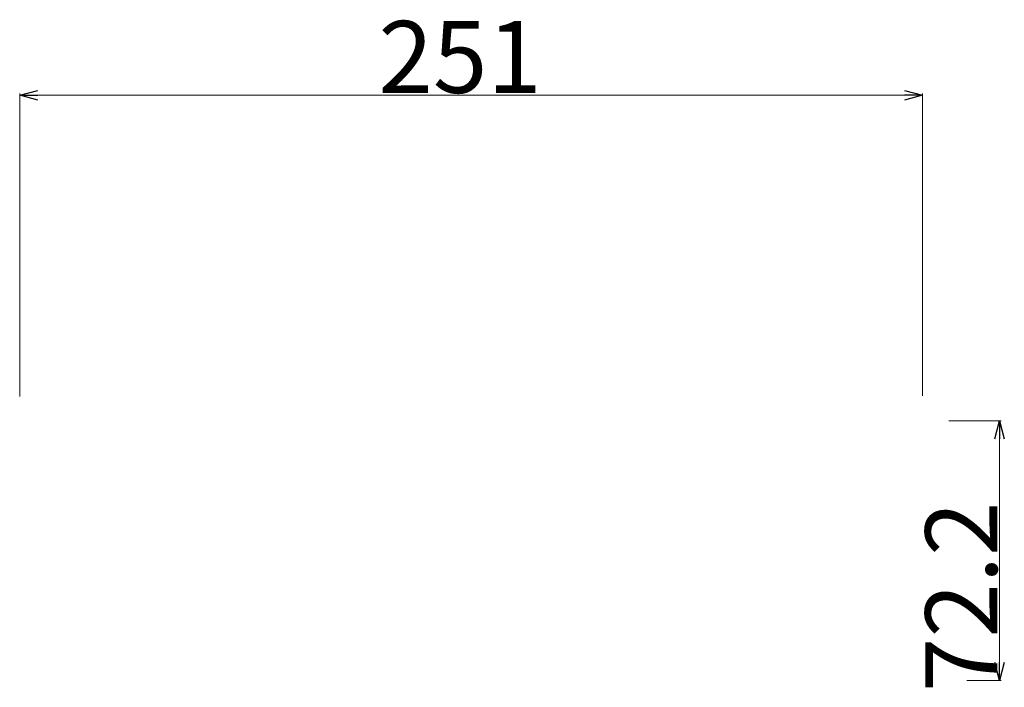
# Model space of a CAD drawing. Units: millimetres. Extents: x -24353 to 10949, y -31291 to 1046.
# Drawn here: x -24353 to -23806, y -31291 to -30920 of the extents above; entities that cross this region are included whole.
import ezdxf

# ---------------------------------------------------------------- set-up
doc = ezdxf.new("R2010")
doc.units = ezdxf.units.MM
doc.header["$LTSCALE"] = 1.25
doc.layers.add('Layer0001', color=7, linetype='Continuous')
doc.styles.add('dcStyle1', font='txt.shx', dxfattribs={"width": 0.47, "bigfont": 'bigfont'})

# ---------------------------------------------------------------- blocks, each defined once
blk = doc.blocks.new('_OPEN30')
at = {"color": 0, "linetype": 'ByBlock', "lineweight": -2}
for p, q in [((-1, 0.267949), (0, 0)), ((0, 0), (-1, -0.267949)), ((0, 0), (-1, 0))]:
    blk.add_line(p, q, dxfattribs=at)
blk = doc.blocks.new('DA_IMAGEDIMGROUP_4')
at = {"layer": 'Layer0001', "color": 2, "linetype": 'Continuous', "lineweight": 18}
for p, q in [((-24353.38, -31129.01), (-24353.38, -30960.55)), ((-24353.38, -30961.55), (-23851.38, -30961.55)), ((-23851.38, -31128.68), (-23851.38, -30960.55))]:
    blk.add_line(p, q, dxfattribs=at)
at = {"layer": 'Layer0001', "color": 2, "xscale": 10.00076833492951, "yscale": 9.997323829551751}
for p, rotation in [((-24353.38, -30961.55), 180), ((-23851.38, -30961.55), 360)]:
    blk.add_blockref('_OPEN30', p, dxfattribs=dict(at, rotation=rotation))
at = {"layer": 'Layer0001', "color": 4, "insert": (-24108.41, -30960.3), "char_height": 40, "width": 120.5, "attachment_point": 8, "style": 'dcStyle1'}
blk.add_mtext('\\T1.00;251', dxfattribs=at)
blk = doc.blocks.new('DA_IMAGEDIMGROUP_5')
at = {"layer": 'Layer0001', "color": 2, "linetype": 'Continuous', "lineweight": 18}
for p, q in [((-23836.57, -31142.48), (-23807.48, -31142.48)), ((-23808.48, -31286.88), (-23808.48, -31142.48)), ((-23826.58, -31286.88), (-23807.48, -31286.88))]:
    blk.add_line(p, q, dxfattribs=at)
at = {"layer": 'Layer0001', "color": 2, "xscale": 10.00076833492951, "yscale": 9.997323829551751}
for p, rotation in [((-23808.48, -31142.48), 90), ((-23808.48, -31286.88), 270)]:
    blk.add_blockref('_OPEN30', p, dxfattribs=dict(at, rotation=rotation))
at = {"layer": 'Layer0001', "color": 4, "insert": (-23809.73, -31240.34), "char_height": 40, "width": 144, "attachment_point": 8, "rotation": 90, "style": 'dcStyle1'}
blk.add_mtext('\\T1.00;72.2', dxfattribs=at)

msp = doc.modelspace()

# ---------------------------------------------------------------- block references
at = {"layer": 'Layer0001', "linetype": 'Continuous'}
for name in ['DA_IMAGEDIMGROUP_4', 'DA_IMAGEDIMGROUP_5']:
    msp.add_blockref(name, (0, 0), dxfattribs=at)

doc.saveas('drawing.dxf')
